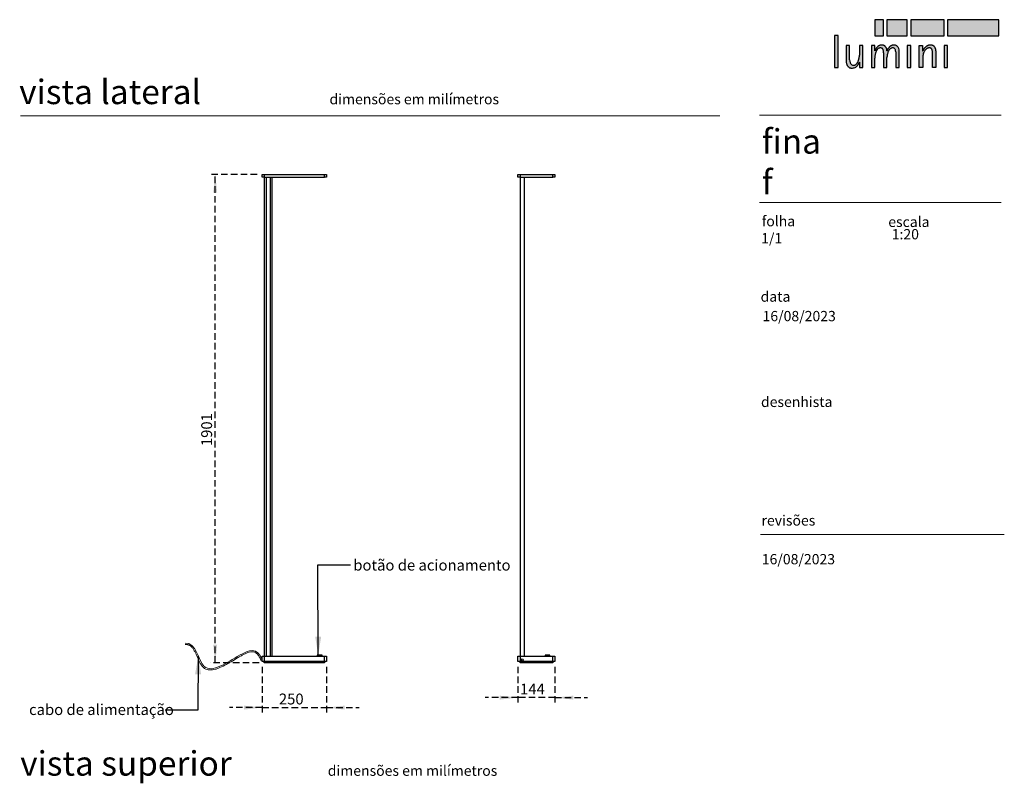
# Model space of a CAD drawing. Units: millimetres. Extents: x 0 to 201, y -15 to 278.
# Drawn here: x 10 to 201, y 130 to 278 of the extents above; entities that cross this region are included whole.
import ezdxf

# ---------------------------------------------------------------- set-up
doc = ezdxf.new("R2010")
doc.units = ezdxf.units.MM
doc.linetypes.add('HIDDEN', pattern=[1.905, 1.27, -0.635])
for name, color, linetype in [('LINHA', 7, 'Continuous'), ('SLD-0', 179, 'Continuous'), ('TRAÇO', 7, 'HIDDEN')]:
    doc.layers.add(name, color=color, linetype=linetype)
doc.styles.add('SLDTEXTSTYLE0', font='txt.shx', dxfattribs={"width": 0.605})
doc.styles.add('SLDTEXTSTYLE1', font='txt.shx', dxfattribs={"width": 0.638186})
doc.styles.get("Standard").update_dxf_attribs({"font": 'txt.shx'})
doc.dimstyles.new('SLDDIMSTYLE0', dxfattribs={"dimtxt": 2.054655, "dimasz": 3.556, "dimexe": 0, "dimexo": 0.0625, "dimgap": 0.513664, "dimtad": 1, "dimdec": 0, "dimlfac": 20, "dimrnd": 1e-09, "dimzin": 12, "dimdsep": 46, "dimtxsty": 'SLDTEXTSTYLE0', "dimsah": 1, "dimcen": 0.09, "dimadec": 0, "dimazin": 3, "dimtfac": 1, "dimtdec": 0, "dimtmove": 0, "dimatfit": 0, "dimfxl": 1, "dimfrac": 2, "dimtolj": 1, "dimtzin": 12, "dimarcsym": 0})
doc.dimstyles.new('SLDDIMSTYLE1', dxfattribs={"dimtxt": 2.054655, "dimasz": 3.556, "dimexe": 0, "dimexo": 0.0625, "dimgap": 0.513664, "dimtad": 1, "dimdec": 0, "dimlfac": 20, "dimrnd": 1e-09, "dimzin": 12, "dimdsep": 46, "dimtxsty": 'SLDTEXTSTYLE0', "dimsah": 1, "dimcen": 0.09, "dimadec": 0, "dimazin": 3, "dimtfac": 1, "dimtdec": 0, "dimtofl": 0, "dimtmove": 0, "dimatfit": 3, "dimfxl": 1, "dimfrac": 2, "dimtolj": 1, "dimtzin": 12, "dimarcsym": 0})
doc.dimstyles.new('SLDDIMSTYLE2', dxfattribs={"dimtxt": 0, "dimasz": 3.556, "dimexe": 0, "dimexo": 0.0625, "dimgap": 0, "dimtad": 0, "dimtih": 1, "dimtoh": 1, "dimdec": 0, "dimrnd": 1e-09, "dimzin": 0, "dimdsep": 46, "dimtxsty": 'Standard', "dimsah": 1, "dimcen": 0.09, "dimadec": 0, "dimazin": 0, "dimtfac": 3.556, "dimtdec": 0, "dimtofl": 0, "dimtmove": 0, "dimatfit": 3, "dimfxl": 1, "dimfrac": 2, "dimtolj": 1, "dimtzin": 0, "dimarcsym": 0})

# ---------------------------------------------------------------- blocks, each defined once
blk = doc.blocks.new('_D')
at = {"layer": 'TRAÇO', "color": 7}
for p, q in [((57, 152.32), (57, 143.36)), ((69.5, 152.32), (69.5, 143.36)), ((57, 144.36), (50.65, 144.36)), ((57, 144.36), (69.5, 144.36)), ((69.5, 144.36), (75.85, 144.36))]:
    blk.add_line(p, q, dxfattribs=at)
for points in [[(57, 144.36), (53.44, 144.74), (53.44, 143.98)], [(69.5, 144.36), (73.06, 143.98), (73.06, 144.74)]]:
    blk.add_solid(points, dxfattribs=at)
at = {"layer": 'TRAÇO', "color": 7, "insert": (60.25, 147.09, 0), "char_height": 2.117, "attachment_point": 1, "style": 'SLDTEXTSTYLE0'}
blk.add_mtext('250', dxfattribs=at)
blk = doc.blocks.new('_D_1')
at = {"layer": 'TRAÇO', "color": 7}
for p, q in [((56, 248.11), (46.87, 248.11)), ((47.87, 153.07), (47.87, 248.11)), ((56.4, 153.07), (46.87, 153.07))]:
    blk.add_line(p, q, dxfattribs=at)
for points in [[(47.87, 248.11), (47.48, 244.56), (48.25, 244.56)], [(47.87, 153.07), (48.25, 156.62), (47.48, 156.62)]]:
    blk.add_solid(points, dxfattribs=at)
at = {"layer": 'TRAÇO', "color": 7, "insert": (45.14, 195.24, 0), "char_height": 2.117, "attachment_point": 1, "rotation": 90, "style": 'SLDTEXTSTYLE0'}
blk.add_mtext('1901', dxfattribs=at)
blk = doc.blocks.new('_D_4')
at = {"layer": 'TRAÇO', "color": 7}
for p, q in [((106.75, 152.32), (106.75, 145.3)), ((113.93, 152.32), (113.93, 145.3)), ((106.75, 146.3), (100.4, 146.3)), ((113.93, 146.3), (106.75, 146.3)), ((113.93, 146.3), (120.28, 146.3))]:
    blk.add_line(p, q, dxfattribs=at)
for points in [[(106.75, 146.3), (103.2, 146.68), (103.2, 145.92)], [(113.93, 146.3), (117.49, 145.92), (117.49, 146.68)]]:
    blk.add_solid(points, dxfattribs=at)
at = {"layer": 'TRAÇO', "color": 7, "insert": (107.16, 149.03, 0), "char_height": 2.117, "attachment_point": 1, "style": 'SLDTEXTSTYLE0'}
blk.add_mtext('144', dxfattribs=at)

msp = doc.modelspace()

# ---------------------------------------------------------------- hatches: boundary and pattern name
at = {"layer": 'LINHA'}
for points in [[(176.157, 275.09), (177.859, 275.09), (177.859, 278.199), (176.157, 278.199)], [(178.524, 275.09), (182.477, 275.09), (182.477, 278.199), (178.524, 278.199)], [(183.143, 275.09), (189.625, 275.09), (189.625, 278.199), (183.143, 278.199)], [(190.292, 275.09), (200.288, 275.09), (200.288, 278.199), (190.292, 278.199)], [(168.341, 268.877), (169.007, 268.877), (169.008, 275.092), (168.341, 275.092)], [(182.477, 268.877), (183.143, 268.877), (183.143, 273.166), (182.477, 273.166)], [(189.625, 268.877), (190.291, 268.877), (190.291, 273.166), (189.625, 273.166)]]:
    msp.add_hatch(color=256, dxfattribs=at).paths.add_polyline_path(points, flags=0)
h = msp.add_hatch(color=256, dxfattribs=at)
edge = h.paths.add_edge_path(flags=0)
edge.add_arc((170.381, 271.056), 2.994, 331.74728, 334.91511)
edge.add_arc((170.927, 270.913), 2.441, 332.51554, 336.03103)
edge.add_line((173.158, 269.922), (173.175, 269.922))
edge.add_line((173.175, 269.922), (173.175, 268.877))
edge.add_line((173.175, 268.877), (173.824, 268.877))
edge.add_line((173.824, 268.877), (173.824, 273.165))
edge.add_line((173.824, 273.165), (173.158, 273.165))
edge.add_line((173.158, 273.165), (173.158, 271.267))
edge.add_arc((169.682, 271.351), 3.477, 347.75744, 358.60579, ccw=False)
edge.add_arc((169.865, 271.31), 3.29, 344.80076, 347.78747, ccw=False)
edge.add_arc((169.001, 271.56), 4.189, 343.36113, 344.59184, ccw=False)
edge.add_arc((170.699, 271.053), 2.417, 340.79762, 343.3673, ccw=False)
edge.add_arc((160.414, 274.748), 13.346, 340.037, 340.33897, ccw=False)
edge.add_arc((168.808, 271.769), 4.439, 338.50434, 339.19446, ccw=False)
edge.add_arc((171.113, 270.854), 1.959, 334.02587, 338.6802, ccw=False)
edge.add_arc((171.173, 270.814), 1.888, 327.09875, 334.31609, ccw=False)
edge.add_arc((171.691, 270.476), 1.27, 321.91785, 327.20453, ccw=False)
edge.add_arc((171.847, 270.325), 1.054, 307.8716, 323.1839, ccw=False)
edge.add_arc((171.989, 270.14), 0.821, 293.19555, 307.96353, ccw=False)
edge.add_arc((172.029, 270.052), 0.724, 283.45924, 292.99625, ccw=False)
edge.add_arc((172.074, 269.834), 0.502, 279.87397, 284.24593, ccw=False)
edge.add_arc((172.025, 270.069), 0.741, 265.64134, 280.52066, ccw=False)
edge.add_arc((172.008, 269.988), 0.659, 251.09035, 266.5482, ccw=False)
edge.add_arc((171.995, 269.951), 0.62, 222.88942, 251.12975, ccw=False)
edge.add_arc((172.194, 270.135), 0.891, 199.84876, 222.90448, ccw=False)
edge.add_arc((172.751, 270.365), 1.493, 179.66043, 200.86529, ccw=False)
edge.add_line((171.257, 270.374), (171.257, 273.165))
edge.add_line((171.257, 273.165), (170.591, 273.165))
edge.add_line((170.591, 273.165), (170.591, 270.08))
edge.add_arc((172.264, 270.111), 1.674, 181.06576, 188.88755)
edge.add_arc((172.062, 270.067), 1.467, 188.41885, 194.90179)
edge.add_arc((172.011, 270.014), 1.405, 193.35375, 199.40262)
edge.add_arc((171.994, 269.997), 1.383, 198.94087, 202.21327)
edge.add_arc((171.775, 269.89), 1.14, 201.40099, 205.29998)
edge.add_arc((171.883, 269.916), 1.249, 204.26575, 209.94658)
edge.add_arc((171.86, 269.888), 1.215, 209.33193, 213.84373)
edge.add_arc((171.734, 269.794), 1.058, 213.424, 219.44114)
edge.add_arc((171.663, 269.717), 0.955, 218.56116, 228.00735)
edge.add_arc((171.621, 269.657), 0.882, 227.46922, 240.24275)
edge.add_arc((171.602, 269.618), 0.839, 240.03401, 248.78308)
edge.add_arc((171.618, 269.674), 0.897, 249.12784, 256.64139)
edge.add_arc((171.622, 269.71), 0.933, 256.95657, 264.13209)
edge.add_arc((171.638, 270.201), 1.423, 265.4836, 272.10179)
edge.add_arc((171.662, 271.325), 2.547, 270.64646, 277.48432)
edge.add_arc((171.83, 270.109), 1.319, 277.10851, 292.63367)
edge.add_arc((171.977, 269.749), 0.93, 292.78796, 308.23936)
edge.add_arc((171.898, 269.863), 1.069, 307.78663, 317.24721)
edge.add_arc((171.702, 270.062), 1.348, 316.73328, 322.64127)
edge.add_arc((171.67, 270.107), 1.401, 321.9387, 325.81227)
edge.add_arc((171.322, 270.372), 1.837, 325.08147, 327.5552)
edge.add_arc((171.294, 270.41), 1.882, 327.03604, 329.97683)
edge.add_arc((171.311, 270.454), 1.889, 328.55995, 331.49458)
edge.add_arc((171.187, 270.576), 2.057, 330.17292, 332.91346)
h = msp.add_hatch(color=256, dxfattribs=at)
edge = h.paths.add_edge_path(flags=0)
edge.add_arc((177.251, 272.023), 0.689, 106.69884, 128.15661, ccw=False)
edge.add_arc((177.273, 271.949), 0.766, 94.1006, 106.69884, ccw=False)
edge.add_arc((177.269, 272.016), 0.698, 74.97282, 94.1006, ccw=False)
edge.add_arc((177.332, 272.254), 0.452, 62.89051, 74.97282, ccw=False)
edge.add_arc((177.321, 272.233), 0.476, 50.35392, 62.89052, ccw=False)
edge.add_arc((177.361, 272.281), 0.413, 40.49916, 50.35392, ccw=False)
edge.add_arc((177.254, 272.189), 0.555, 32.56372, 40.49916, ccw=False)
edge.add_arc((177.233, 272.176), 0.579, 22.3685, 32.56372, ccw=False)
edge.add_arc((176.851, 272.018), 0.993, 6.45007, 22.3685, ccw=False)
edge.add_arc((173.801, 271.674), 4.062, 3.67461, 6.45007, ccw=False)
edge.add_arc((175.599, 271.789), 2.26, -0.5424, 3.67461, ccw=False)
edge.add_line((177.859, 271.768), (177.859, 268.877))
edge.add_line((177.859, 268.877), (178.525, 268.877))
edge.add_line((178.525, 268.877), (178.525, 270.828))
edge.add_arc((180.615, 270.828), 2.091, 173.72042, 180, ccw=False)
edge.add_arc((181.775, 270.746), 3.253, 168.58983, 174.53234, ccw=False)
edge.add_arc((181.751, 270.755), 3.228, 163.24753, 168.66315, ccw=False)
edge.add_arc((181.252, 270.906), 2.706, 156.43211, 163.25723, ccw=False)
edge.add_arc((180.552, 271.217), 1.94, 149.5041, 156.58833, ccw=False)
edge.add_arc((180.136, 271.472), 1.452, 140.0505, 149.83905, ccw=False)
edge.add_arc((179.786, 271.771), 0.992, 129.23954, 140.32713, ccw=False)
edge.add_arc((179.659, 271.943), 0.778, 111.32377, 129.98047, ccw=False)
edge.add_arc((179.621, 272.031), 0.683, 91.20563, 111.08196, ccw=False)
edge.add_arc((179.629, 272.009), 0.705, 75.56069, 91.77883, ccw=False)
edge.add_arc((179.689, 272.233), 0.473, 54.25122, 75.82882, ccw=False)
edge.add_arc((179.695, 272.238), 0.465, 34.12972, 54.51073, ccw=False)
edge.add_arc((179.555, 272.137), 0.638, 19.31, 34.54307, ccw=False)
edge.add_arc((179.248, 272.022), 0.965, 9.50438, 19.75378, ccw=False)
edge.add_arc((178.58, 271.897), 1.645, 2.7641, 9.95187, ccw=False)
edge.add_arc((268.64, 274.203), 88.445, 181.44252, 181.54726)
edge.add_line((180.228, 271.815), (180.228, 268.877))
edge.add_line((180.228, 268.877), (180.894, 268.877))
edge.add_line((180.894, 268.877), (180.894, 272.064))
edge.add_arc((179.205, 272.078), 1.689, 359.55012, 378.25979)
edge.add_arc((179.92, 272.321), 0.933, 17.80991, 31.62943)
edge.add_arc((179.898, 272.326), 0.95, 30.68764, 46.03478)
edge.add_arc((179.926, 272.338), 0.922, 46.74755, 55.38122)
edge.add_arc((179.986, 272.433), 0.81, 55.06444, 67.38805)
edge.add_arc((179.919, 272.296), 0.962, 66.86477, 79.13655)
edge.add_arc((179.871, 272.079), 1.184, 78.82974, 87.68556)
edge.add_arc((179.859, 272.104), 1.16, 87.03139, 102.57639)
edge.add_arc((179.979, 271.704), 1.577, 103.6771, 108.23081)
edge.add_arc((179.753, 272.391), 0.853, 108.23081, 115.00902)
edge.add_arc((179.979, 271.906), 1.388, 115.00902, 120.119)
edge.add_arc((179.81, 272.198), 1.051, 120.119, 124.7205)
edge.add_arc((180.122, 271.747), 1.6, 124.7205, 128.57782)
edge.add_arc((179.862, 272.074), 1.182, 128.57782, 134.33562)
edge.add_arc((180.18, 271.726), 1.653, 133.82275, 139.6774)
edge.add_arc((180.082, 271.799), 1.531, 139.36134, 143.21717)
edge.add_arc((180.592, 271.409), 2.173, 143.03714, 146.89192)
edge.add_arc((180.687, 271.36), 2.28, 147.1684, 151.89125)
edge.add_arc((180.599, 271.397), 2.185, 151.65875, 155.18304)
edge.add_arc((180.714, 271.335), 2.315, 155.00148, 157.55989)
edge.add_arc((180.759, 271.319), 2.362, 157.59208, 159.71093)
edge.add_line((178.543, 272.138), (178.524, 272.138))
edge.add_arc((177.194, 272.136), 1.331, 0.0814, 7.59705)
edge.add_arc((177.074, 272.113), 1.452, 7.86692, 12.69419)
edge.add_arc((177.136, 272.125), 1.39, 12.76928, 16.83233)
edge.add_arc((177.312, 272.177), 1.206, 16.90246, 21.14379)
edge.add_arc((177.301, 272.176), 1.217, 20.9847, 24.38586)
edge.add_arc((177.404, 272.228), 1.101, 24.11913, 30.35611)
edge.add_arc((177.436, 272.25), 1.063, 30.20108, 33.89803)
edge.add_arc((177.497, 272.296), 0.986, 33.69671, 39.03704)
edge.add_arc((177.544, 272.337), 0.924, 38.90587, 43.77816)
edge.add_arc((177.536, 272.334), 0.932, 43.54836, 46.36499)
edge.add_arc((177.527, 272.322), 0.947, 46.50669, 50.25972)
edge.add_arc((177.534, 272.326), 0.939, 50.39022, 54.67773)
edge.add_arc((177.592, 272.406), 0.841, 54.75969, 58.34515)
edge.add_arc((177.588, 272.409), 0.84, 58.02972, 62.35574)
edge.add_arc((177.571, 272.379), 0.874, 62.22698, 65.91772)
edge.add_arc((177.581, 272.408), 0.844, 65.74499, 68.04382)
edge.add_arc((177.554, 272.345), 0.912, 67.96154, 71.13889)
edge.add_arc((177.507, 272.2), 1.065, 71.27804, 74.86551)
edge.add_arc((177.519, 272.226), 1.037, 75.14682, 82.47373)
edge.add_arc((177.502, 272.094), 1.169, 82.49264, 89.00925)
edge.add_arc((177.498, 271.935), 1.329, 88.92184, 92.97984)
edge.add_arc((177.492, 272.05), 1.213, 93.00162, 95.4231)
edge.add_arc((177.487, 272.076), 1.187, 95.29237, 97.48579)
edge.add_arc((177.46, 272.236), 1.025, 97.1503, 101.60403)
edge.add_arc((177.473, 272.136), 1.126, 101.25229, 109.19749)
edge.add_arc((177.474, 272.14), 1.122, 109.29014, 116.31553)
edge.add_arc((177.496, 272.097), 1.171, 116.35972, 122.45573)
edge.add_arc((177.68, 271.831), 1.494, 122.95973, 125.27377)
edge.add_arc((177.528, 272.051), 1.227, 125.38652, 129.51546)
edge.add_arc((177.565, 272), 1.289, 129.33399, 133.33592)
edge.add_arc((177.5, 272.069), 1.195, 133.3405, 134.52477)
edge.add_arc((177.127, 272.429), 0.676, 133.39538, 134.39117)
edge.add_arc((177.77, 271.789), 1.583, 134.80366, 138.04858)
edge.add_arc((177.862, 271.707), 1.707, 138.0633, 140.76034)
edge.add_arc((177.876, 271.697), 1.723, 140.81246, 142.38164)
edge.add_arc((178.287, 271.386), 2.239, 142.51044, 144.43661)
edge.add_arc((178.046, 271.561), 1.942, 144.4767, 146.15725)
edge.add_arc((178.38, 271.339), 2.342, 146.20709, 148.51554)
edge.add_arc((178.322, 271.377), 2.273, 148.56883, 150.00216)
edge.add_arc((178.429, 271.311), 2.399, 149.90403, 151.16789)
edge.add_arc((177.917, 271.56), 1.831, 150.29369, 153.24249)
edge.add_arc((178.364, 271.309), 2.343, 152.66371, 153.44427)
edge.add_arc((179.61, 270.688), 3.735, 153.47613, 154.22845)
edge.add_arc((179.496, 270.745), 3.607, 154.25193, 154.83184)
edge.add_arc((179.792, 270.607), 3.934, 154.83836, 155.37418)
edge.add_arc((178.843, 271.042), 2.891, 155.38472, 155.87094)
edge.add_arc((179.587, 270.696), 3.71, 155.69872, 156.59646)
edge.add_arc((174.877, 272.706), 1.411, 335.04487, 337.67954, ccw=False)
edge.add_line((176.156, 272.111), (176.138, 272.111))
edge.add_line((176.138, 272.111), (176.138, 273.165))
edge.add_line((176.138, 273.165), (175.49, 273.165))
edge.add_line((175.49, 273.165), (175.49, 268.877))
edge.add_line((175.49, 268.877), (176.157, 268.877))
edge.add_line((176.157, 268.877), (176.157, 270.744))
edge.add_arc((178.881, 270.744), 2.724, 173.46734, 180, ccw=False)
edge.add_arc((181.824, 270.407), 5.686, 171.00075, 173.46734, ccw=False)
edge.add_arc((179.727, 270.693), 3.571, 166.73972, 170.26099, ccw=False)
edge.add_arc((179.299, 270.795), 3.131, 162.6794, 166.75738, ccw=False)
edge.add_arc((179.044, 270.866), 2.867, 159.09472, 162.51799, ccw=False)
edge.add_arc((178.482, 271.082), 2.264, 154.18469, 159.12176, ccw=False)
edge.add_arc((177.8, 271.429), 1.499, 149.20707, 154.79939, ccw=False)
edge.add_arc((178.154, 271.233), 1.904, 145.43502, 149.58166, ccw=False)
edge.add_arc((177.647, 271.561), 1.3, 136.62591, 144.65309, ccw=False)
edge.add_arc((177.665, 271.496), 1.358, 128.15661, 135.16858, ccw=False)
h = msp.add_hatch(color=256, dxfattribs=at)
edge = h.paths.add_edge_path(flags=0)
edge.add_arc((197.035, 266.32), 12.93, 152.99262, 153.12088)
edge.add_arc((193.595, 268.149), 9.034, 153.60771, 153.98365)
edge.add_line((185.476, 272.112), (185.474, 272.111))
edge.add_line((185.474, 272.111), (185.459, 272.111))
edge.add_line((185.459, 272.111), (185.457, 272.111))
edge.add_line((185.457, 272.111), (185.457, 273.165))
edge.add_line((185.457, 273.165), (184.809, 273.165))
edge.add_line((184.809, 273.165), (184.809, 268.877))
edge.add_line((184.809, 268.877), (185.475, 268.877))
edge.add_line((185.475, 268.877), (185.475, 270.747))
edge.add_arc((188.902, 270.674), 3.428, 174.48483, 178.78157, ccw=False)
edge.add_arc((188.558, 270.683), 3.084, 169.68959, 174.03795, ccw=False)
edge.add_arc((188.383, 270.714), 2.907, 167.54359, 169.66525, ccw=False)
edge.add_arc((188.5, 270.704), 3.023, 164.97537, 167.84885, ccw=False)
edge.add_arc((188.548, 270.675), 3.077, 161.953, 164.68413, ccw=False)
edge.add_arc((176.91, 274.704), 9.24, 340.5606, 341.23612)
edge.add_arc((188.179, 270.781), 2.694, 155.95159, 159.35203, ccw=False)
edge.add_arc((187.875, 270.908), 2.365, 150.52802, 155.74571, ccw=False)
edge.add_arc((187.303, 271.223), 1.712, 142.04746, 150.27806, ccw=False)
edge.add_arc((187.033, 271.438), 1.367, 134.56885, 142.19953, ccw=False)
edge.add_arc((186.909, 271.568), 1.187, 126.6989, 134.69154, ccw=False)
edge.add_arc((186.871, 271.609), 1.131, 120.1027, 126.41957, ccw=False)
edge.add_arc((186.771, 271.768), 0.943, 114.31712, 119.7004, ccw=False)
edge.add_arc((186.764, 271.804), 0.908, 106.28684, 114.84521, ccw=False)
edge.add_arc((186.769, 271.793), 0.919, 103.17251, 106.41784, ccw=False)
edge.add_arc((186.78, 271.741), 0.973, 99.46403, 103.10599, ccw=False)
edge.add_arc((186.788, 271.688), 1.027, 95.68331, 99.39198, ccw=False)
edge.add_arc((186.778, 271.762), 0.952, 85.92086, 95.54416, ccw=False)
edge.add_arc((186.799, 272.081), 0.633, 73.83439, 85.73943, ccw=False)
edge.add_arc((186.838, 272.22), 0.488, 64.4677, 73.71459, ccw=False)
edge.add_arc((186.855, 272.256), 0.448, 46.29234, 64.43639, ccw=False)
edge.add_arc((186.825, 272.228), 0.489, 31.42725, 46.0372, ccw=False)
edge.add_arc((186.67, 272.134), 0.67, 18.02354, 31.40397, ccw=False)
edge.add_arc((186.053, 271.944), 1.316, 4.54294, 17.56578, ccw=False)
edge.add_arc((184.841, 271.793), 2.537, -1.05126, 5.76988, ccw=False)
edge.add_line((187.377, 271.747), (187.377, 268.877))
edge.add_line((187.377, 268.877), (188.043, 268.877))
edge.add_line((188.043, 268.877), (188.043, 272.138))
edge.add_arc((186.765, 272.138), 1.277, 0, 8.18011)
edge.add_arc((186.732, 272.141), 1.31, 7.83653, 18.63989)
edge.add_arc((186.902, 272.211), 1.126, 18.02721, 25.17016)
edge.add_arc((186.931, 272.234), 1.091, 24.71191, 35.93976)
edge.add_arc((187.032, 272.31), 0.963, 35.80249, 42.38465)
edge.add_arc((187.044, 272.322), 0.947, 42.35286, 47.12715)
edge.add_arc((187.068, 272.348), 0.911, 47.11855, 54.85243)
edge.add_arc((187.099, 272.394), 0.856, 54.78213, 61.86217)
edge.add_arc((187.07, 272.345), 0.913, 61.67434, 70.94174)
edge.add_arc((187.062, 272.323), 0.937, 70.9218, 80.59578)
edge.add_arc((187.035, 272.229), 1.034, 79.96219, 86.13813)
edge.add_arc((187.01, 271.9), 1.363, 86.05069, 87.36137)
edge.add_arc((187.011, 271.751), 1.512, 87.65086, 92.42086)
edge.add_arc((187.007, 271.707), 1.556, 92.20166, 97.29831)
edge.add_arc((186.992, 271.8), 1.462, 97.18622, 100.97307)
edge.add_arc((186.986, 271.822), 1.439, 100.91167, 103.59285)
edge.add_arc((186.961, 271.92), 1.339, 103.51671, 106.19242)
edge.add_arc((186.935, 271.991), 1.263, 105.97556, 108.38712)
edge.add_arc((186.977, 271.86), 1.4, 108.29715, 111.35732)
edge.add_arc((186.965, 271.888), 1.37, 111.3559, 117.65015)
edge.add_arc((186.959, 271.891), 1.364, 117.47921, 123.57829)
edge.add_arc((187.048, 271.751), 1.53, 123.43243, 133.6443)
edge.add_arc((187.2, 271.578), 1.761, 133.3524, 138.10405)
edge.add_arc((187.42, 271.38), 2.057, 138.08486, 142.33571)
edge.add_arc((187.613, 271.23), 2.301, 142.31492, 145.3119)
edge.add_arc((187.778, 271.112), 2.504, 145.24176, 148.0389)
edge.add_arc((187.942, 271.002), 2.701, 147.90695, 149.77873)
edge.add_arc((188.378, 270.744), 3.208, 149.70427, 151.62065)
edge.add_arc((188.241, 270.811), 3.055, 151.51356, 153.14708)

# ---------------------------------------------------------------- linework, layer by layer
at = {"color": 7, "linetype": 'Continuous', "lineweight": 15}
for p, q in [((146, 259.5), (10, 259.5)), ((153.757, 259.639), (200.757, 259.639)), ((153.757, 242.652), (200.757, 242.652))]:
    msp.add_line(p, q, dxfattribs=at)
at = {"color": 7, "linetype": 'Continuous', "lineweight": 30}
for p, q in [((56.999, 247.586), (56.999, 248.111)), ((56.999, 248.111), (57.399, 248.111)), ((57.399, 247.586), (56.999, 247.586)), ((57.399, 248.111), (57.399, 247.586)), ((57.399, 248.111), (69.099, 248.111)), ((57.399, 247.586), (57.399, 154.336)), ((57.399, 247.586), (69.099, 247.586)), ((58.949, 154.336), (58.949, 247.586)), ((69.099, 247.586), (69.099, 248.111)), ((69.099, 248.111), (69.499, 248.111)), ((69.499, 247.586), (69.099, 247.586)), ((69.499, 248.111), (69.499, 247.586)), ((106.754, 247.586), (106.754, 248.111)), ((106.754, 248.111), (107.154, 248.111)), ((107.154, 247.586), (106.754, 247.586)), ((107.154, 248.111), (107.154, 247.586)), ((107.154, 248.111), (113.529, 248.111)), ((107.154, 247.586), (113.529, 247.586)), ((107.154, 247.586), (107.154, 154.336)), ((107.954, 247.586), (107.954, 154.336)), ((113.529, 247.586), (113.529, 248.111)), ((113.529, 248.111), (113.929, 248.111)), ((113.929, 247.586), (113.529, 247.586)), ((113.929, 248.111), (113.929, 247.586)), ((56.999, 153.316), (56.999, 154.336)), ((56.999, 154.336), (57.399, 154.336)), ((57.399, 153.316), (56.999, 153.316)), ((57.399, 154.336), (57.399, 153.316)), ((57.399, 154.336), (69.099, 154.336)), ((69.099, 153.316), (57.399, 153.316)), ((57.399, 153.066), (57.399, 153.316)), ((57.649, 153.316), (57.649, 153.066)), ((67.712, 154.586), (67.712, 154.336)), ((68.329, 154.586), (67.712, 154.586)), ((68.637, 154.586), (68.329, 154.586)), ((68.637, 154.336), (68.637, 154.586)), ((68.849, 153.066), (68.849, 153.316)), ((69.099, 153.316), (69.099, 154.336)), ((69.099, 154.336), (69.499, 154.336)), ((69.499, 153.316), (69.099, 153.316)), ((69.099, 153.316), (69.099, 153.066)), ((69.499, 154.336), (69.499, 153.316)), ((106.754, 154.336), (107.154, 154.336)), ((106.754, 153.316), (106.754, 154.336)), ((107.154, 153.316), (106.754, 153.316)), ((107.154, 154.336), (107.154, 153.316)), ((107.154, 154.336), (113.529, 154.336)), ((113.529, 153.316), (107.154, 153.316)), ((107.154, 153.066), (107.154, 153.316)), ((107.379, 153.757), (107.379, 153.516)), ((107.404, 153.316), (107.404, 153.066)), ((112.042, 154.586), (112.042, 154.336)), ((112.967, 154.586), (112.042, 154.586)), ((112.967, 154.336), (112.967, 154.586)), ((113.279, 153.066), (113.279, 153.316)), ((113.529, 153.316), (113.529, 154.336)), ((113.529, 154.336), (113.929, 154.336)), ((113.929, 153.316), (113.529, 153.316)), ((113.529, 153.316), (113.529, 153.066)), ((113.929, 154.336), (113.929, 153.316)), ((57.649, 153.066), (57.399, 153.066)), ((68.849, 153.066), (57.649, 153.066)), ((69.099, 153.066), (68.849, 153.066)), ((107.404, 153.066), (107.154, 153.066)), ((113.279, 153.066), (107.404, 153.066)), ((113.529, 153.066), (113.279, 153.066))]:
    msp.add_line(p, q, dxfattribs=at)
at = {"color": 8, "linetype": 'Continuous', "lineweight": 30}
for p, q in [((57.799, 247.586), (57.799, 154.336)), ((58.549, 247.586), (58.549, 154.336))]:
    msp.add_line(p, q, dxfattribs=at)
at = {"color": 7, "linetype": 'Continuous', "lineweight": 30}
msp.add_circle((107.554, 153.636), 0.213, dxfattribs=at)
at = {"layer": 'LINHA'}
for p, q in [((177.859, 278.199), (176.157, 278.199)), ((176.157, 278.199), (176.157, 275.09)), ((177.859, 275.09), (177.859, 278.199)), ((182.477, 278.199), (178.524, 278.199)), ((178.524, 278.199), (178.524, 275.09)), ((182.477, 275.09), (182.477, 278.199)), ((189.625, 278.199), (183.143, 278.199)), ((183.143, 278.199), (183.143, 275.09)), ((189.625, 275.09), (189.625, 278.199)), ((200.288, 278.199), (190.292, 278.199)), ((190.292, 278.199), (190.292, 275.09)), ((200.288, 275.09), (200.288, 278.199)), ((169.008, 275.092), (168.341, 275.092)), ((168.341, 275.092), (168.341, 268.877)), ((169.007, 268.877), (169.008, 275.092)), ((176.157, 275.09), (177.859, 275.09)), ((178.524, 275.09), (182.477, 275.09)), ((183.143, 275.09), (189.625, 275.09)), ((190.292, 275.09), (200.288, 275.09)), ((171.257, 273.165), (170.591, 273.165)), ((170.591, 273.165), (170.591, 270.08)), ((171.257, 270.374), (171.257, 273.165)), ((173.824, 273.165), (173.158, 273.165)), ((173.158, 273.165), (173.158, 271.267)), ((173.824, 268.877), (173.824, 273.165)), ((176.138, 273.165), (175.49, 273.165)), ((175.49, 273.165), (175.49, 268.877)), ((176.138, 272.111), (176.138, 273.165)), ((176.156, 272.111), (176.138, 272.111)), ((178.543, 272.138), (178.524, 272.138)), ((180.894, 268.877), (180.894, 272.064)), ((183.143, 273.166), (182.477, 273.166)), ((182.477, 273.166), (182.477, 268.877)), ((183.143, 268.877), (183.143, 273.166)), ((184.809, 268.877), (184.809, 273.165)), ((184.809, 273.165), (185.457, 273.165)), ((185.457, 273.165), (185.457, 272.111)), ((185.457, 272.111), (185.459, 272.111)), ((185.459, 272.111), (185.474, 272.111)), ((185.474, 272.111), (185.476, 272.112)), ((188.043, 272.138), (188.043, 268.877)), ((190.291, 273.166), (189.625, 273.166)), ((189.625, 273.166), (189.625, 268.877)), ((190.291, 268.877), (190.291, 273.166)), ((176.157, 268.877), (176.157, 270.744)), ((177.859, 271.768), (177.859, 268.877)), ((178.525, 268.877), (178.525, 270.828)), ((180.228, 271.815), (180.228, 268.877)), ((185.475, 270.747), (185.475, 268.877)), ((187.377, 268.877), (187.377, 271.747)), ((168.341, 268.877), (169.007, 268.877)), ((173.158, 269.922), (173.175, 269.922)), ((173.175, 269.922), (173.175, 268.877)), ((173.175, 268.877), (173.824, 268.877)), ((175.49, 268.877), (176.157, 268.877)), ((177.859, 268.877), (178.525, 268.877)), ((180.228, 268.877), (180.894, 268.877)), ((182.477, 268.877), (183.143, 268.877)), ((185.475, 268.877), (184.809, 268.877)), ((188.043, 268.877), (187.377, 268.877)), ((189.625, 268.877), (190.291, 268.877))]:
    msp.add_line(p, q, dxfattribs=at)
for centre, radius, start, end in [((174.877, 272.706), 1.411, 335.04487, 337.67954), ((179.587, 270.696), 3.71, 155.69872, 156.59646), ((178.843, 271.042), 2.891, 155.38472, 155.87094), ((179.792, 270.607), 3.934, 154.83836, 155.37418), ((179.496, 270.745), 3.607, 154.25193, 154.83184), ((179.61, 270.688), 3.735, 153.47613, 154.22845), ((178.364, 271.309), 2.343, 152.66371, 153.44427), ((177.917, 271.56), 1.831, 150.29369, 153.24249), ((178.429, 271.311), 2.399, 149.90403, 151.16789), ((178.322, 271.377), 2.273, 148.56883, 150.00216), ((178.482, 271.082), 2.264, 154.18469, 159.12176), ((178.38, 271.339), 2.342, 146.20709, 148.51554), ((178.046, 271.561), 1.942, 144.4767, 146.15725), ((177.8, 271.429), 1.499, 149.20707, 154.79939), ((178.287, 271.386), 2.239, 142.51044, 144.43661), ((177.876, 271.697), 1.723, 140.81246, 142.38164), ((178.154, 271.233), 1.904, 145.43502, 149.58166), ((177.862, 271.707), 1.707, 138.0633, 140.76034), ((177.647, 271.561), 1.3, 136.62591, 144.65309), ((177.77, 271.789), 1.583, 134.80366, 138.04858), ((177.127, 272.429), 0.676, 133.39538, 134.39117), ((177.5, 272.069), 1.195, 133.3405, 134.52477), ((177.565, 272), 1.289, 129.33399, 133.33592), ((177.665, 271.496), 1.358, 128.15661, 135.16858), ((177.528, 272.051), 1.227, 125.38652, 129.51546), ((177.68, 271.831), 1.494, 122.95973, 125.27377), ((177.251, 272.023), 0.689, 106.69884, 128.15661), ((177.496, 272.097), 1.171, 116.35972, 122.45573), ((177.474, 272.14), 1.122, 109.29014, 116.31553), ((177.273, 271.949), 0.766, 94.1006, 106.69884), ((177.473, 272.136), 1.126, 101.25229, 109.19749), ((177.269, 272.016), 0.698, 74.97282, 94.1006), ((177.46, 272.236), 1.025, 97.1503, 101.60403), ((177.487, 272.076), 1.187, 95.29237, 97.48579), ((177.492, 272.05), 1.213, 93.00162, 95.4231), ((177.498, 271.935), 1.329, 88.92184, 92.97984), ((177.332, 272.254), 0.452, 62.89051, 74.97282), ((177.502, 272.094), 1.169, 82.49264, 89.00925), ((177.321, 272.233), 0.476, 50.35392, 62.89052), ((177.361, 272.281), 0.413, 40.49916, 50.35392), ((177.519, 272.226), 1.037, 75.14682, 82.47373), ((177.254, 272.189), 0.555, 32.56372, 40.49916), ((177.233, 272.176), 0.579, 22.3685, 32.56372), ((176.851, 272.018), 0.993, 6.45007, 22.3685), ((177.507, 272.2), 1.065, 71.27804, 74.86551), ((173.801, 271.674), 4.062, 3.67461, 6.45007), ((177.554, 272.345), 0.912, 67.96154, 71.13889), ((177.581, 272.408), 0.844, 65.74499, 68.04382), ((177.571, 272.379), 0.874, 62.22698, 65.91772), ((177.588, 272.409), 0.84, 58.02972, 62.35574), ((177.592, 272.406), 0.841, 54.75969, 58.34515), ((177.534, 272.326), 0.939, 50.39022, 54.67773), ((177.527, 272.322), 0.947, 46.50669, 50.25972), ((177.536, 272.334), 0.932, 43.54836, 46.36499), ((177.544, 272.337), 0.924, 38.90587, 43.77816), ((177.497, 272.296), 0.986, 33.69671, 39.03704), ((177.436, 272.25), 1.063, 30.20108, 33.89803), ((177.404, 272.228), 1.101, 24.11913, 30.35611), ((177.301, 272.176), 1.217, 20.9847, 24.38586), ((177.312, 272.177), 1.206, 16.90246, 21.14379), ((177.136, 272.125), 1.39, 12.76928, 16.83233), ((177.074, 272.113), 1.452, 7.86692, 12.69419), ((177.194, 272.136), 1.331, 0.0814, 7.59705), ((180.759, 271.319), 2.362, 157.59208, 159.71093), ((180.714, 271.335), 2.315, 155.00148, 157.55989), ((180.599, 271.397), 2.185, 151.65875, 155.18304), ((181.252, 270.906), 2.706, 156.43211, 163.25723), ((180.687, 271.36), 2.28, 147.1684, 151.89125), ((180.592, 271.409), 2.173, 143.03714, 146.89192), ((180.552, 271.217), 1.94, 149.5041, 156.58833), ((180.082, 271.799), 1.531, 139.36134, 143.21717), ((180.136, 271.472), 1.452, 140.0505, 149.83905), ((180.18, 271.726), 1.653, 133.82275, 139.6774), ((179.786, 271.771), 0.992, 129.23954, 140.32713), ((179.862, 272.074), 1.182, 128.57782, 134.33562), ((180.122, 271.747), 1.6, 124.7205, 128.57782), ((179.659, 271.943), 0.778, 111.32377, 129.98047), ((179.81, 272.198), 1.051, 120.119, 124.7205), ((179.979, 271.906), 1.388, 115.00902, 120.119), ((179.621, 272.031), 0.683, 91.20563, 111.08196), ((179.753, 272.391), 0.853, 108.23081, 115.00902), ((179.979, 271.704), 1.577, 103.6771, 108.23081), ((179.859, 272.104), 1.16, 87.03139, 102.57639), ((179.629, 272.009), 0.705, 75.56069, 91.77883), ((179.689, 272.233), 0.473, 54.25122, 75.82882), ((179.871, 272.079), 1.184, 78.82974, 87.68556), ((179.695, 272.238), 0.465, 34.12972, 54.51073), ((179.555, 272.137), 0.638, 19.31, 34.54307), ((179.919, 272.296), 0.962, 66.86477, 79.13655), ((179.248, 272.022), 0.965, 9.50438, 19.75378), ((178.58, 271.897), 1.645, 2.7641, 9.95187), ((268.64, 274.203), 88.445, 181.44252, 181.54726), ((179.986, 272.433), 0.81, 55.06444, 67.38805), ((179.926, 272.338), 0.922, 46.74755, 55.38122), ((179.898, 272.326), 0.95, 30.68764, 46.03478), ((179.92, 272.321), 0.933, 17.80991, 31.62943), ((179.205, 272.078), 1.689, 359.55012, 18.25979), ((193.595, 268.149), 9.034, 153.60771, 153.98365), ((197.035, 266.32), 12.93, 152.99262, 153.12088), ((188.241, 270.811), 3.055, 151.51356, 153.14708), ((188.378, 270.744), 3.208, 149.70427, 151.62065), ((187.942, 271.002), 2.701, 147.90695, 149.77873), ((187.778, 271.112), 2.504, 145.24176, 148.0389), ((187.875, 270.908), 2.365, 150.52802, 155.74571), ((187.613, 271.23), 2.301, 142.31492, 145.3119), ((187.42, 271.38), 2.057, 138.08486, 142.33571), ((187.303, 271.223), 1.712, 142.04746, 150.27806), ((187.2, 271.578), 1.761, 133.3524, 138.10405), ((187.033, 271.438), 1.367, 134.56885, 142.19953), ((187.048, 271.751), 1.53, 123.43243, 133.6443), ((186.909, 271.568), 1.187, 126.6989, 134.69154), ((186.871, 271.609), 1.131, 120.1027, 126.41957), ((186.959, 271.891), 1.364, 117.47921, 123.57829), ((186.771, 271.768), 0.943, 114.31712, 119.7004), ((186.965, 271.888), 1.37, 111.3559, 117.65015), ((186.764, 271.804), 0.908, 106.28684, 114.84521), ((186.977, 271.86), 1.4, 108.29715, 111.35732), ((186.769, 271.793), 0.919, 103.17251, 106.41784), ((186.935, 271.991), 1.263, 105.97556, 108.38712), ((186.78, 271.741), 0.973, 99.46403, 103.10599), ((186.961, 271.92), 1.339, 103.51671, 106.19242), ((186.788, 271.688), 1.027, 95.68331, 99.39198), ((186.986, 271.822), 1.439, 100.91167, 103.59285), ((186.778, 271.762), 0.952, 85.92086, 95.54416), ((186.992, 271.8), 1.462, 97.18622, 100.97307), ((187.007, 271.707), 1.556, 92.20166, 97.29831), ((186.799, 272.081), 0.633, 73.83439, 85.73943), ((187.011, 271.751), 1.512, 87.65086, 92.42086), ((186.838, 272.22), 0.488, 64.4677, 73.71459), ((186.855, 272.256), 0.448, 46.29234, 64.43639), ((187.01, 271.9), 1.363, 86.05069, 87.36137), ((187.035, 272.229), 1.034, 79.96219, 86.13813), ((186.825, 272.228), 0.489, 31.42725, 46.0372), ((187.062, 272.323), 0.937, 70.9218, 80.59578), ((186.67, 272.134), 0.67, 18.02354, 31.40397), ((186.053, 271.944), 1.316, 4.54294, 17.56578), ((184.841, 271.793), 2.537, 358.94874, 5.76988), ((187.07, 272.345), 0.913, 61.67434, 70.94174), ((187.099, 272.394), 0.856, 54.78213, 61.86217), ((187.068, 272.348), 0.911, 47.11855, 54.85243), ((187.044, 272.322), 0.947, 42.35286, 47.12715), ((187.032, 272.31), 0.963, 35.80249, 42.38465), ((186.931, 272.234), 1.091, 24.71191, 35.93976), ((186.902, 272.211), 1.126, 18.02721, 25.17016), ((186.732, 272.141), 1.31, 7.83653, 18.63989), ((186.765, 272.138), 1.277, 0, 8.18011), ((172.264, 270.111), 1.674, 181.06576, 188.88755), ((172.751, 270.365), 1.493, 179.66043, 200.86529), ((171.113, 270.854), 1.959, 334.02587, 338.6802), ((168.808, 271.769), 4.439, 338.50434, 339.19446), ((160.414, 274.748), 13.346, 340.037, 340.33897), ((170.699, 271.053), 2.417, 340.79762, 343.3673), ((169.001, 271.56), 4.189, 343.36113, 344.59184), ((169.865, 271.31), 3.29, 344.80076, 347.78747), ((169.682, 271.351), 3.477, 347.75744, 358.60579), ((178.881, 270.744), 2.724, 173.46734, 180), ((181.824, 270.407), 5.686, 171.00075, 173.46734), ((179.727, 270.693), 3.571, 166.73972, 170.26099), ((179.299, 270.795), 3.131, 162.6794, 166.75738), ((179.044, 270.866), 2.867, 159.09472, 162.51799), ((175.599, 271.789), 2.26, 359.4576, 3.67461), ((180.615, 270.828), 2.091, 173.72042, 180), ((181.775, 270.746), 3.253, 168.58983, 174.53234), ((181.751, 270.755), 3.228, 163.24753, 168.66315), ((188.902, 270.674), 3.428, 174.48483, 178.78157), ((188.558, 270.683), 3.084, 169.68959, 174.03795), ((188.383, 270.714), 2.907, 167.54359, 169.66525), ((188.5, 270.704), 3.023, 164.97537, 167.84885), ((188.548, 270.675), 3.077, 161.953, 164.68413), ((176.91, 274.704), 9.24, 340.5606, 341.23612), ((188.179, 270.781), 2.694, 155.95159, 159.35203), ((172.062, 270.067), 1.467, 188.41885, 194.90179), ((172.011, 270.014), 1.405, 193.35375, 199.40262), ((171.994, 269.997), 1.383, 198.94087, 202.21327), ((171.775, 269.89), 1.14, 201.40099, 205.29998), ((171.883, 269.916), 1.249, 204.26575, 209.94658), ((171.86, 269.888), 1.215, 209.33193, 213.84373), ((171.734, 269.794), 1.058, 213.424, 219.44114), ((171.663, 269.717), 0.955, 218.56116, 228.00735), ((171.621, 269.657), 0.882, 227.46922, 240.24275), ((171.602, 269.618), 0.839, 240.03401, 248.78308), ((171.618, 269.674), 0.897, 249.12784, 256.64139), ((172.194, 270.135), 0.891, 199.84876, 222.90448), ((171.622, 269.71), 0.933, 256.95657, 264.13209), ((171.638, 270.201), 1.423, 265.4836, 272.10179), ((171.995, 269.951), 0.62, 222.88942, 251.12975), ((171.662, 271.325), 2.547, 270.64646, 277.48432), ((172.008, 269.988), 0.659, 251.09035, 266.5482), ((172.025, 270.069), 0.741, 265.64134, 280.52066), ((171.83, 270.109), 1.319, 277.10851, 292.63367), ((172.074, 269.834), 0.502, 279.87397, 284.24593), ((172.029, 270.052), 0.724, 283.45924, 292.99625), ((171.989, 270.14), 0.821, 293.19555, 307.96353), ((171.977, 269.749), 0.93, 292.78796, 308.23936), ((171.847, 270.325), 1.054, 307.8716, 323.1839), ((171.898, 269.863), 1.069, 307.78663, 317.24721), ((171.702, 270.062), 1.348, 316.73328, 322.64127), ((171.691, 270.476), 1.27, 321.91785, 327.20453), ((171.173, 270.814), 1.888, 327.09875, 334.31609), ((171.67, 270.107), 1.401, 321.9387, 325.81227), ((171.322, 270.372), 1.837, 325.08147, 327.5552), ((171.294, 270.41), 1.882, 327.03604, 329.97683), ((171.311, 270.454), 1.889, 328.55995, 331.49458), ((171.187, 270.576), 2.057, 330.17292, 332.91346), ((170.381, 271.056), 2.994, 331.74728, 334.91511), ((170.927, 270.913), 2.441, 332.51554, 336.03103)]:
    msp.add_arc(centre, radius, start, end, dxfattribs=at)
at = {"layer": 'LINHA', "color": 7, "lineweight": 0}
for points, knots in [([(56.999, 153.636), (56.039, 156.241), (52.25, 154.712), (44.77, 149.207), (44.232, 157.122), (41.996, 156.879)], [0, 0, 0, 0, 0.2856861, 0.6725263, 1, 1, 1, 1]), ([(56.764, 153.55), (56.752, 153.584), (56.726, 153.652), (56.674, 153.781), (56.608, 153.934), (56.527, 154.102), (56.416, 154.308), (56.274, 154.531), (56.097, 154.746), (55.917, 154.914), (55.673, 155.082), (55.357, 155.201), (54.935, 155.226), (54.461, 155.143), (53.943, 154.962), (53.39, 154.703), (52.808, 154.385), (52.002, 153.918), (50.961, 153.288), (49.704, 152.566), (48.684, 152.079), (47.901, 151.813), (47.332, 151.69), (46.785, 151.661), (46.262, 151.746), (45.861, 151.932), (45.572, 152.156), (45.311, 152.425), (45.033, 152.827), (44.744, 153.381), (44.478, 153.977), (44.217, 154.584), (43.945, 155.17), (43.649, 155.698), (43.375, 156.063), (43.137, 156.294), (42.948, 156.434), (42.747, 156.54), (42.567, 156.599), (42.413, 156.628), (42.291, 156.64), (42.183, 156.642), (42.093, 156.637), (42.046, 156.633), (42.023, 156.631)], [0, 0, 0, 0, 0.0039062, 0.0078125, 0.015625, 0.0234375, 0.03125, 0.046875, 0.0625, 0.078125, 0.09375, 0.125, 0.15625, 0.1875, 0.21875, 0.25, 0.28125, 0.3125, 0.375, 0.4375, 0.5, 0.53125, 0.5625, 0.59375, 0.625, 0.65625, 0.671875, 0.6875, 0.71875, 0.75, 0.78125, 0.8125, 0.84375, 0.875, 0.90625, 0.921875, 0.9375, 0.953125, 0.96875, 0.9765625, 0.984375, 0.9921875, 0.9960938, 1, 1, 1, 1])]:
    msp.add_open_spline(points, degree=3, knots=knots, dxfattribs=at)
at = {"layer": 'SLD-0', "color": 7, "linetype": 'Continuous', "lineweight": 15}
msp.add_line((153.933, 178.038), (201.346, 178.038), dxfattribs=at)

# ---------------------------------------------------------------- texts
at = {"color": 7, "linetype": 'Continuous', "lineweight": 0, "attachment_point": 1}
for s, insert, char_height, style in [('vista lateral', (9.749, 266.535), 4.7625, 'SLDTEXTSTYLE1'), ('dimensões em milímetros', (70.092, 263.74), 2, 'SLDTEXTSTYLE1'), ('folha', (154.164, 240.002), 2, 'SLDTEXTSTYLE0'), ('escala', (178.778, 239.867), 2, 'SLDTEXTSTYLE0'), ('1/1', (154.056, 236.69), 2, 'SLDTEXTSTYLE0'), ('16/08/2023', (154.321, 221.534), 2, 'SLDTEXTSTYLE0'), ('revisões', (154.124, 181.773), 2, 'SLDTEXTSTYLE0'), ('16/08/2023', (154.176, 174.237), 2, 'SLDTEXTSTYLE1'), ('vista superior', (9.934, 135.881), 4.7625, 'SLDTEXTSTYLE1'), ('dimensões em milímetros', (69.75, 133.086), 2, 'SLDTEXTSTYLE1')]:
    msp.add_mtext(s, dxfattribs=dict(at, insert=insert, char_height=char_height, style=style))
at = {"layer": 'LINHA', "color": 7, "char_height": 2.11667, "attachment_point": 1, "style": 'SLDTEXTSTYLE0'}
for s, insert in [('botão de acionamento', (74.721, 173.141)), ('cabo de alimentação', (11.659, 145.035))]:
    msp.add_mtext(s, dxfattribs=dict(at, insert=insert))
at = {"layer": 'SLD-0', "color": 4, "insert": (154.164, 256.901), "char_height": 4.7625, "attachment_point": 1, "style": 'SLDTEXTSTYLE0'}
msp.add_mtext('{\\C256;fina f}', dxfattribs=at)
at = {"layer": 'SLD-0', "char_height": 2, "attachment_point": 1, "style": 'SLDTEXTSTYLE0'}
for s, insert in [('1:20', (179.446, 237.464)), ('data', (153.947, 225.327)), ('desenhista', (154.021, 204.844))]:
    msp.add_mtext(s, dxfattribs=dict(at, insert=insert))

# ---------------------------------------------------------------- dimensions: what is measured, and where the dimension line sits
at = {"layer": 'TRAÇO', "color": 7}
dim = msp.add_linear_dim(base=(47.866, 248.111), p1=(57.399, 153.066), p2=(56.999, 248.111), angle=90, dimstyle='SLDDIMSTYLE1', dxfattribs=at)
dim.commit()
dim.dimension.update_dxf_attribs({"geometry": '_D_1', "text_midpoint": (47.866, 199.315), "dimtype": 160})
for base, p1, p2, picture, middle in [((69.499, 144.363), (56.999, 153.316), (69.499, 153.316), '_D', (63.542, 144.363)), ((106.754236277, 146.298493496), (113.929236277, 153.316319034), (106.754236277, 153.316319034), '_D_4', (110.453341605, 146.298493496))]:
    dim = msp.add_linear_dim(base=base, p1=p1, p2=p2, dimstyle='SLDDIMSTYLE0', dxfattribs=at)
    dim.commit()
    dim.dimension.update_dxf_attribs({"geometry": picture, "text_midpoint": middle, "dimtype": 160})

# ---------------------------------------------------------------- leaders
at = {"layer": 'LINHA', "color": 7}
for points in [[(67.906, 154.586), (67.821, 172.149), (74.171, 172.149)], [(44.567, 154.402), (44.46, 143.86), (38.11, 143.86)]]:
    msp.add_leader(points, dimstyle='SLDDIMSTYLE2', dxfattribs=at)

doc.saveas('drawing.dxf')
